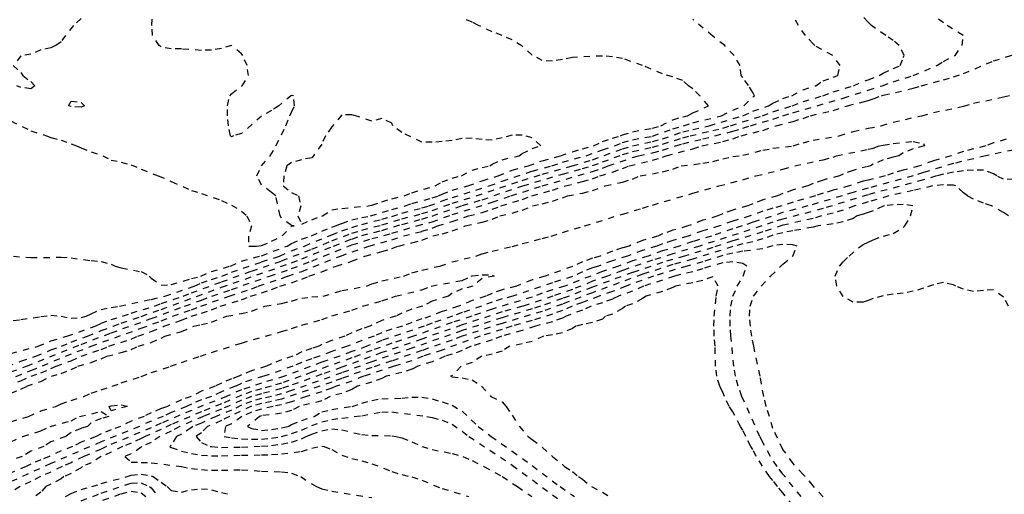
# Model space of a CAD drawing. Units: metres. Extents: x 562388 to 563562, y 6214390 to 6215447.
# Drawn here: x 562865 to 563022, y 6214764 to 6214840 of the extents above; entities that cross this region are included whole.
import ezdxf

# ---------------------------------------------------------------- set-up
doc = ezdxf.new("R2010")
doc.units = ezdxf.units.M
doc.header["$LTSCALE"] = 5
doc.header["$MEASUREMENT"] = 0
doc.linetypes.add('DASHED', pattern=[0.4, 0.2, -0.2])
doc.layers.add('Højdekurve_50cm', color=1, linetype='DASHED')

msp = doc.modelspace()

# ---------------------------------------------------------------- linework, layer by layer
at = {"layer": 'Højdekurve_50cm', "color": 253}
for points in [[(562861.6, 6214802.514), (562866.401, 6214802.163), (562871.2, 6214802.212), (562872.8, 6214802.102), (562876, 6214801.668), (562877.6, 6214801.509), (562879.201, 6214801.12), (562879.865, 6214800.801), (562880.801, 6214800.511), (562884, 6214799.912), (562885.292, 6214799.201), (562885.6, 6214798.87), (562887.2, 6214797.742), (562888.8, 6214797.836), (562892.001, 6214798.789), (562893.516, 6214799.2), (562895.201, 6214799.923), (562898.222, 6214800.801), (562900, 6214801.56), (562903.2, 6214802.444), (562907.291, 6214804.001), (562908, 6214804.416), (562909.6, 6214805.104), (562911.161, 6214805.601), (562912.801, 6214806.383), (562914.401, 6214807.008), (562915.013, 6214807.201), (562916, 6214807.622), (562917.6, 6214808.171), (562919.201, 6214808.538), (562920.585, 6214808.801), (562924.001, 6214809.844), (562926.092, 6214810.401), (562927.2, 6214810.763), (562930.401, 6214811.676), (562931.421, 6214812), (562932.001, 6214812.267), (562933.601, 6214812.898), (562936.14, 6214813.6), (562938.401, 6214814.422), (562940.952, 6214815.2), (562943.201, 6214816.089), (562945.745, 6214816.801), (562948.001, 6214817.613), (562950.877, 6214818.4), (562952.8, 6214819.057), (562954.401, 6214819.532), (562956.158, 6214820.001), (562957.601, 6214820.661), (562959.2, 6214821.224), (562960.49, 6214821.6), (562960.801, 6214821.744), (562962.401, 6214822.237), (562965.6, 6214822.834), (562966.919, 6214823.2), (562968.8, 6214824.159), (562970.401, 6214824.629), (562971.186, 6214824.8), (562972, 6214825.248), (562974.538, 6214826.4), (562973.136, 6214828), (562972, 6214829.097), (562971.308, 6214829.6), (562970.4, 6214830.411), (562968.8, 6214831.016), (562967.2, 6214831.485), (562964.001, 6214832.818), (562960.801, 6214833.936), (562959.201, 6214834.21), (562957.6, 6214834.331), (562952.8, 6214834.122), (562951.2, 6214833.767), (562949.6, 6214833.499), (562948.001, 6214833.619), (562946.401, 6214834.475), (562944.801, 6214835.886), (562943.201, 6214836.909), (562941.601, 6214837.62), (562940, 6214838.207), (562937.82, 6214839.201), (562936.801, 6214839.739), (562935.201, 6214840.398)], [(562861.6, 6214791.843), (562864.801, 6214792.259), (562868.001, 6214792.749), (562869.6, 6214792.954), (562871.201, 6214792.777), (562872.801, 6214792.5), (562874.4, 6214792.571), (562875.222, 6214792.8), (562876.001, 6214793.187), (562877.6, 6214793.865), (562879.2, 6214794.199), (562880.545, 6214794.4), (562885.601, 6214795.486), (562887.761, 6214796), (562892.466, 6214797.6), (562893.6, 6214798.097), (562895.2, 6214798.664), (562896.879, 6214799.2), (562898.401, 6214799.8), (562903.2, 6214801.46), (562906.065, 6214802.4), (562908, 6214803.227), (562910.045, 6214804.001), (562914.401, 6214805.805), (562916, 6214806.434), (562917.6, 6214806.974), (562919.2, 6214807.462), (562922.401, 6214808.272), (562924, 6214808.723), (562925.6, 6214809.27), (562928.801, 6214810.077), (562929.903, 6214810.4), (562932, 6214811.188), (562933.6, 6214811.733), (562939.517, 6214813.601), (562941.6, 6214814.365), (562946.4, 6214815.947), (562949.507, 6214816.8), (562951.201, 6214817.385), (562954.99, 6214818.4), (562957.601, 6214819.361), (562959.526, 6214820.001), (562960.801, 6214820.529), (562962.401, 6214820.966), (562965.601, 6214821.55), (562968.8, 6214822.705), (562970.537, 6214823.201), (562972.001, 6214823.667), (562976.602, 6214824.801), (562978.401, 6214825.688), (562980.179, 6214826.4), (562981.6, 6214827.842), (562981.833, 6214828.001), (562981.601, 6214828.505), (562980.879, 6214829.601), (562980.001, 6214830.883), (562979.719, 6214831.2), (562979.562, 6214832.801), (562978.588, 6214834.4), (562977.105, 6214836), (562975.2, 6214837.485), (562972, 6214840.208)], [(562863.201, 6214786.862), (562867.533, 6214788.001), (562869.601, 6214788.872), (562872.131, 6214789.601), (562876.672, 6214791.2), (562877.601, 6214791.671), (562879.2, 6214792.286), (562881.025, 6214792.8), (562882.401, 6214793.306), (562886.109, 6214794.4), (562887.201, 6214794.815), (562890.665, 6214796), (562892, 6214796.526), (562896.8, 6214798.293), (562901.601, 6214799.991), (562906.4, 6214801.631), (562911.2, 6214803.495), (562914.4, 6214804.825), (562917.601, 6214806.05), (562919.201, 6214806.541), (562922.4, 6214807.375), (562925.6, 6214808.331), (562928.801, 6214809.175), (562930.401, 6214809.665), (562933.6, 6214810.825), (562937.456, 6214812.001), (562944.801, 6214814.478), (562948.001, 6214815.456), (562952.747, 6214816.801), (562956, 6214817.779), (562960.8, 6214819.515), (562962.401, 6214819.974), (562965.6, 6214820.679), (562967.2, 6214821.127), (562970.401, 6214822.225), (562972.001, 6214822.621), (562974.641, 6214823.201), (562980.015, 6214824.801), (562981.601, 6214825.507), (562984.088, 6214826.4), (562984.8, 6214826.826), (562986.401, 6214827.532), (562987.793, 6214828), (562989.601, 6214828.923), (562991.622, 6214829.6), (562992.801, 6214830.354), (562994.4, 6214830.966), (562995.177, 6214831.2), (562995.532, 6214832.8), (562994.335, 6214834.4), (562991.505, 6214836), (562991.2, 6214836.279), (562989.994, 6214837.601), (562988.888, 6214839.2), (562988.029, 6214840.8)], [(562874.401, 6214840.321), (562873.177, 6214839.2), (562871.915, 6214837.6), (562871.2, 6214836.62), (562870.341, 6214836), (562869.601, 6214835.617), (562868, 6214835.336), (562866.4, 6214834.606), (562864.8, 6214834.368), (562863.565, 6214832.8), (562864.8, 6214831.7), (562865.121, 6214831.2), (562866.4, 6214830.247), (562867.043, 6214829.6), (562866.4, 6214829.11), (562864.801, 6214829.324), (562864.141, 6214829.6)], [(562901.6, 6214803.952), (562902.416, 6214804), (562903.2, 6214804.099), (562904.8, 6214804.75), (562906.498, 6214805.601), (562908, 6214807.181), (562908.421, 6214807.201), (562908, 6214807.272), (562906.401, 6214808.471), (562906.153, 6214808.8), (562905.499, 6214812.001), (562904.801, 6214812.568), (562903.201, 6214813.742), (562902.452, 6214815.201), (562903.166, 6214816.801), (562904.596, 6214818.4), (562905.492, 6214820.001), (562906.4, 6214821.733), (562907.096, 6214823.2), (562907.708, 6214824.8), (562908, 6214825.378), (562908.441, 6214826.4), (562908.273, 6214828), (562908, 6214828.051), (562905.93, 6214826.401), (562904.801, 6214825.631), (562903.201, 6214824.746), (562900.001, 6214821.967), (562898.739, 6214821.601), (562898.4, 6214821.433), (562898.233, 6214821.6), (562897.9, 6214823.201), (562897.741, 6214824.8), (562897.751, 6214826.4), (562898.163, 6214828), (562898.4, 6214828.307), (562900.081, 6214829.6), (562901.11, 6214831.201), (562900.904, 6214832.8), (562900.186, 6214834.4), (562900, 6214834.705), (562898.401, 6214836.025), (562896.8, 6214835.554), (562895.201, 6214835.254), (562893.6, 6214835.239), (562890.4, 6214835.455), (562888.801, 6214835.477), (562887.2, 6214835.783), (562886.869, 6214836), (562885.791, 6214837.601), (562885.705, 6214839.201), (562885.729, 6214840.8)], [(563000, 6214839.74), (562999.012, 6214840.801)], [(563000, 6214828.881), (563002.23, 6214829.6), (563004.001, 6214830.22), (563007.17, 6214831.2), (563010.953, 6214832.8), (563012, 6214833.46), (563013.859, 6214834.4), (563014.987, 6214836.001), (563015.133, 6214837.6), (563012.001, 6214839.63), (563010.429, 6214840.801)], [(563000.001, 6214827.241), (563000.8, 6214827.478), (563002.125, 6214828), (563002.401, 6214828.076), (563007.2, 6214829.178), (563008.477, 6214829.6), (563012.001, 6214830.525), (563013.6, 6214830.984), (563015.2, 6214831.53), (563020, 6214833.558), (563022.759, 6214834.4), (563023.201, 6214834.568), (563024.795, 6214836.001), (563026.042, 6214837.6), (563026.046, 6214839.2), (563026.401, 6214839.889), (563026.96, 6214840.8)], [(563000.001, 6214830.546), (563001.735, 6214831.2), (563002.4, 6214831.616), (563004, 6214832.361), (563005.122, 6214832.801), (563005.601, 6214834.115), (563005.747, 6214834.4), (563004.955, 6214836), (563004, 6214836.809), (563002.8, 6214837.601), (563000.519, 6214839.2), (563000, 6214839.74)], [(562862.639, 6214784.8), (562864.8, 6214785.618), (562867.188, 6214786.4), (562869.6, 6214787.41), (562871.281, 6214788.001), (562872.801, 6214788.663), (562875.429, 6214789.601), (562877.6, 6214790.499), (562879.547, 6214791.201), (562880.8, 6214791.697), (562884, 6214792.763), (562887.2, 6214793.889), (562896.801, 6214797.411), (562908, 6214801.326), (562909.601, 6214801.933), (562914.682, 6214804), (562917.6, 6214805.115), (562919.2, 6214805.671), (562922.4, 6214806.499), (562925.6, 6214807.46), (562928.8, 6214808.288), (562930.4, 6214808.789), (562935.2, 6214810.452), (562938.4, 6214811.396), (562944.889, 6214813.6), (562951.201, 6214815.486), (562954.401, 6214816.363), (562956.001, 6214816.872), (562957.6, 6214817.423), (562960.8, 6214818.614), (562962.401, 6214819.078), (562965.601, 6214819.796), (562967.201, 6214820.255), (562970.401, 6214821.28), (562971.567, 6214821.6), (562975.2, 6214822.429), (562976.8, 6214822.827), (562978.038, 6214823.201), (562983.115, 6214824.801), (562984.801, 6214825.432), (562987.872, 6214826.401), (562989.6, 6214827.046), (562992.762, 6214828), (562994.4, 6214828.6), (562997.654, 6214829.6), (563000.001, 6214830.546)], [(562863.201, 6214783.91), (562865.702, 6214784.801), (562874.401, 6214788.3), (562879.2, 6214790.137), (562885.6, 6214792.418), (562890.909, 6214794.4), (562893.6, 6214795.347), (562895.286, 6214796.001), (562898.401, 6214797.058), (562904.457, 6214799.201), (562906.4, 6214799.824), (562908.001, 6214800.39), (562911.2, 6214801.601), (562913.096, 6214802.4), (562917.6, 6214804.172), (562920.801, 6214805.178), (562924, 6214806.039), (562927.951, 6214807.2), (562930.401, 6214807.871), (562933.6, 6214809.012), (562940, 6214810.978), (562942.969, 6214812.001), (562947.96, 6214813.6), (562956, 6214815.884), (562957.6, 6214816.439), (562958.524, 6214816.8), (562962.401, 6214818.119), (562963.349, 6214818.401), (562965.6, 6214818.873), (562967.201, 6214819.285), (562969.272, 6214820.001), (562970.401, 6214820.33), (562973.6, 6214821.095), (562978.4, 6214822.316), (562980, 6214822.792), (562981.212, 6214823.2), (562984.8, 6214824.253), (562986.402, 6214824.801), (562988, 6214825.289), (562996, 6214827.612), (563000, 6214828.881)], [(563000.001, 6214822.795), (563002.051, 6214823.201), (563004, 6214823.795), (563008.57, 6214824.801), (563010.4, 6214825.301), (563015.201, 6214826.315), (563016.801, 6214826.784), (563021.601, 6214827.814), (563024.8, 6214828.576)], [(562858.4, 6214781.027), (562866.4, 6214784.128), (562871.935, 6214786.4), (562876, 6214788.013), (562884, 6214790.87), (562887.201, 6214792.07), (562888.982, 6214792.8), (562892, 6214793.827), (562893.504, 6214794.4), (562898.022, 6214796), (562900, 6214796.625), (562901.601, 6214797.18), (562902.677, 6214797.6), (562906.4, 6214798.832), (562907.367, 6214799.201), (562909.601, 6214799.948), (562915.785, 6214802.401), (562920.308, 6214804), (562924, 6214804.977), (562925.852, 6214805.601), (562928.8, 6214806.354), (562930.401, 6214806.855), (562931.284, 6214807.201), (562933.6, 6214807.921), (562936.219, 6214808.8), (562938.401, 6214809.376), (562940, 6214809.871), (562941.392, 6214810.401), (562944.801, 6214811.429), (562946.314, 6214812.001), (562949.601, 6214812.903), (562951.7, 6214813.6), (562954.401, 6214814.276), (562956, 6214814.749), (562957.175, 6214815.2), (562959.2, 6214815.809), (562960.801, 6214816.379), (562961.861, 6214816.8), (562965.601, 6214817.708), (562967.201, 6214818.188), (562967.783, 6214818.4), (562972, 6214819.528), (562973.473, 6214820.001), (562976.8, 6214820.667), (562978.401, 6214821.121), (562979.709, 6214821.6), (562983.2, 6214822.468), (562985.337, 6214823.2), (562988.001, 6214823.881), (562989.601, 6214824.37), (562990.787, 6214824.8), (562994.401, 6214825.636), (562996.673, 6214826.401), (562999.201, 6214827.003), (563000.001, 6214827.241)], [(562874.969, 6214826.401), (562874.401, 6214826.18), (562872.8, 6214826.253), (562872.388, 6214826.4), (562872.801, 6214827.126), (562874.4, 6214826.937), (562874.969, 6214826.401)], [(562912.8, 6214808.759), (562912.933, 6214808.801), (562914.401, 6214809.774), (562916.001, 6214810.011), (562920.224, 6214810.4), (562920.801, 6214810.533), (562922.401, 6214811.074), (562924.001, 6214811.557), (562925.946, 6214812.001), (562927.201, 6214812.498), (562930.879, 6214813.6), (562932, 6214814.231), (562933.601, 6214814.846), (562935.09, 6214815.2), (562936.801, 6214816.088), (562938.401, 6214816.522), (562939.614, 6214816.8), (562940.001, 6214817.06), (562941.6, 6214817.777), (562944.309, 6214818.4), (562944.8, 6214818.766), (562946.4, 6214819.547), (562947.747, 6214820), (562946.4, 6214821.246), (562944.8, 6214821.722), (562943.2, 6214821.722), (562941.6, 6214821.273), (562940, 6214820.9), (562938.401, 6214821.027), (562936.8, 6214821.205), (562935.2, 6214821.174), (562933.601, 6214820.856), (562932, 6214820.679), (562930.4, 6214820.558), (562928.801, 6214820.582), (562925.6, 6214822.117), (562924.156, 6214823.2), (562924, 6214823.6), (562922.401, 6214824.385), (562920.801, 6214823.937), (562918.205, 6214824.8), (562917.601, 6214824.946), (562916, 6214824.936), (562914.4, 6214823.007), (562913.424, 6214821.6), (562912.801, 6214820.286), (562911.482, 6214818.401), (562911.2, 6214818.103), (562909.6, 6214817.766), (562908.001, 6214817.311), (562907.224, 6214816.801), (562906.774, 6214815.2), (562906.636, 6214813.6), (562908.001, 6214812.556), (562909.112, 6214812), (562909.455, 6214810.4), (562909.003, 6214808.8), (562909.601, 6214807.489), (562911.2, 6214808.194), (562912.8, 6214808.759)], [(562862.426, 6214781.601), (562864.8, 6214782.478), (562866.419, 6214783.2), (562868, 6214783.771), (562869.601, 6214784.427), (562870.401, 6214784.801), (562872.8, 6214785.691), (562874.404, 6214786.4), (562877.6, 6214787.498), (562878.846, 6214788), (562882.401, 6214789.153), (562883.452, 6214789.601), (562885.601, 6214790.336), (562887.629, 6214791.2), (562890.401, 6214792.159), (562891.975, 6214792.801), (562893.601, 6214793.278), (562895.201, 6214793.82), (562896.591, 6214794.4), (562900, 6214795.425), (562901.421, 6214796), (562903.201, 6214796.53), (562904.801, 6214797.064), (562906.109, 6214797.601), (562908.001, 6214798.146), (562909.601, 6214798.694), (562910.75, 6214799.2), (562912.8, 6214799.855), (562915.1, 6214800.8), (562917.601, 6214801.579), (562919.7, 6214802.4), (562922.401, 6214803.108), (562924.001, 6214803.592), (562925.04, 6214804), (562927.2, 6214804.515), (562928.8, 6214804.941), (562930.521, 6214805.601), (562932.001, 6214805.957), (562933.6, 6214806.418), (562935.705, 6214807.2), (562938.401, 6214807.804), (562940, 6214808.292), (562941.227, 6214808.8), (562943.2, 6214809.27), (562944.801, 6214809.736), (562946.422, 6214810.4), (562948, 6214810.743), (562949.601, 6214811.148), (562951.2, 6214811.674), (562952.018, 6214812.001), (562954.4, 6214812.457), (562956.001, 6214812.85), (562958.02, 6214813.601), (562960.801, 6214814.184), (562962.4, 6214814.697), (562963.59, 6214815.201), (562967.201, 6214815.838), (562968.801, 6214816.279), (562970.182, 6214816.8), (562973.601, 6214817.202), (562975.201, 6214817.502), (562976.801, 6214817.926), (562978.401, 6214818.276), (562980, 6214818.496), (562983.2, 6214819.31), (562984.801, 6214819.596), (562988.044, 6214820), (562989.6, 6214820.497), (562991.2, 6214820.877), (562995.389, 6214821.601), (562997.6, 6214822.289), (563000.001, 6214822.795)], [(562863.2, 6214823.965), (562866.4, 6214822.391), (562868.904, 6214821.6), (562869.601, 6214821.339), (562871.201, 6214820.88), (562872.801, 6214820.337), (562873.681, 6214820.001), (562874.401, 6214819.655), (562876.001, 6214819.014), (562877.851, 6214818.4), (562879.2, 6214817.724), (562880.8, 6214817.392), (562882.401, 6214816.969), (562884, 6214816.279), (562886.72, 6214815.2), (562888.8, 6214814.311), (562892.001, 6214812.863), (562893.601, 6214812.392), (562896.801, 6214811.28), (562898.4, 6214810.542), (562900, 6214809.586), (562900.867, 6214808.801), (562901.61, 6214807.201), (562901.114, 6214805.6), (562901.149, 6214804.001), (562901.6, 6214803.952)], [(563023.915, 6214821.601), (563020, 6214820.458), (563018.748, 6214820.001), (563015.2, 6214819.082), (563013.24, 6214818.401), (563010.4, 6214817.614), (563008.221, 6214816.801), (563005.601, 6214816.115), (563004, 6214815.64), (563002.732, 6214815.2), (563000.001, 6214814.539)], [(563000.001, 6214819.451), (563000.801, 6214819.637), (563001.818, 6214820), (563002.4, 6214820.102), (563004, 6214820.342), (563007.201, 6214820.7), (563008.801, 6214820.347), (563008.959, 6214820), (563007.201, 6214819.51), (563005.6, 6214818.883), (563004.905, 6214818.4), (563004, 6214818.187), (563002.401, 6214817.738), (563000.8, 6214817.061), (563000.343, 6214816.8), (563000, 6214816.719)], [(562863.2, 6214780.491), (562864.8, 6214781.137), (562865.702, 6214781.6), (562868.001, 6214782.379), (562869.655, 6214783.201), (562871.201, 6214783.673), (562872.8, 6214784.278), (562873.865, 6214784.801), (562876.001, 6214785.427), (562877.6, 6214786.004), (562878.501, 6214786.4), (562880.8, 6214786.976), (562882.401, 6214787.497), (562883.496, 6214788), (562885.6, 6214788.597), (562887.2, 6214789.302), (562887.77, 6214789.6), (562890.401, 6214790.36), (562892.398, 6214791.201), (562893.6, 6214791.453), (562895.2, 6214791.854), (562897.647, 6214792.8), (562900, 6214793.229), (562901.6, 6214793.607), (562903.741, 6214794.4), (562906.4, 6214794.832), (562908, 6214795.22), (562909.601, 6214795.68), (562911.201, 6214795.881), (562913.017, 6214796), (562916, 6214796.884), (562919.923, 6214797.6), (562920.8, 6214797.943), (562922.401, 6214798.457), (562925.853, 6214799.2), (562927.201, 6214799.724), (562928.801, 6214800.159), (562931.642, 6214800.801), (562933.6, 6214801.468), (562937.405, 6214802.401), (562938.4, 6214802.744), (562940, 6214803.182), (562943.2, 6214803.922), (562944.801, 6214804.384), (562948.001, 6214805.202), (562949.392, 6214805.6), (562951.201, 6214806.184), (562954.716, 6214807.2), (562960.8, 6214809.098), (562964, 6214810.027), (562965.601, 6214810.549), (562972, 6214812.425), (562976.163, 6214813.6), (562980.001, 6214814.574), (562982.09, 6214815.201), (562986.4, 6214816.244), (562988.283, 6214816.8), (562992.801, 6214817.777), (562994.4, 6214818.212), (562994.927, 6214818.401), (563000.001, 6214819.451)], [(563023.2, 6214819.328), (563018.784, 6214818.401), (563013.6, 6214817.176), (563008.801, 6214815.74), (563007.171, 6214815.2), (563000.001, 6214813.24)], [(563000, 6214816.719), (562997.6, 6214816.077), (562996, 6214815.478), (562995.411, 6214815.201), (562992.801, 6214814.538), (562991.2, 6214813.975), (562990.371, 6214813.6), (562988.001, 6214812.966), (562986.401, 6214812.384), (562985.533, 6214812.001), (562983.201, 6214811.35), (562981.601, 6214810.756), (562980.789, 6214810.4), (562978.4, 6214809.732), (562976.8, 6214809.143), (562976.003, 6214808.801), (562973.601, 6214808.103), (562971.228, 6214807.2), (562968.801, 6214806.517), (562967.201, 6214805.929), (562966.443, 6214805.6), (562964.001, 6214804.865), (562961.834, 6214804), (562960.8, 6214803.711), (562959.2, 6214803.197), (562957.256, 6214802.401), (562956, 6214802.04), (562954.401, 6214801.456), (562952.801, 6214800.716), (562948.453, 6214799.2), (562946.4, 6214798.584), (562943.857, 6214797.6), (562941.6, 6214797.003), (562940.001, 6214796.439), (562938.988, 6214796), (562936.8, 6214795.281), (562934.642, 6214794.401), (562932.001, 6214793.543), (562930.182, 6214792.801), (562928.801, 6214792.37), (562927.2, 6214791.809), (562925.693, 6214791.2), (562924, 6214790.719), (562922.401, 6214790.156), (562921.15, 6214789.6), (562919.2, 6214788.936), (562916.911, 6214788), (562914.4, 6214787.178), (562912.436, 6214786.401), (562911.2, 6214786.002), (562909.601, 6214785.422), (562908.187, 6214784.8), (562903.557, 6214783.201), (562901.6, 6214782.664), (562900, 6214782.072), (562899.019, 6214781.6), (562896.8, 6214780.728), (562895.202, 6214780), (562893.6, 6214779.435), (562892, 6214778.764), (562891.233, 6214778.401), (562888.8, 6214777.425), (562887.511, 6214776.801), (562885.6, 6214776.057), (562883.703, 6214775.201), (562877.6, 6214772.735), (562869.601, 6214769.271), (562861.493, 6214765.601)], [(563023.201, 6214814.641), (563021.601, 6214814.654), (563020.536, 6214815.2), (563020.001, 6214815.529), (563018.4, 6214816.113), (563016.8, 6214816.119), (563015.201, 6214815.99), (563013.6, 6214815.789), (563012.001, 6214815.476), (563010.912, 6214815.201), (563008.8, 6214814.559), (563000.001, 6214812.179)], [(563000.001, 6214814.539), (562999.2, 6214814.331), (562997.021, 6214813.6), (562994.401, 6214812.913), (562992.801, 6214812.424), (562991.594, 6214812), (562988.001, 6214811.023), (562986.219, 6214810.401), (562984.801, 6214810.026), (562983.201, 6214809.544), (562981.156, 6214808.801), (562978.401, 6214807.972), (562976.277, 6214807.2), (562973.601, 6214806.403), (562971.253, 6214805.6), (562968.801, 6214804.884), (562967.2, 6214804.356), (562966.274, 6214804.001), (562964, 6214803.287), (562961.569, 6214802.4), (562959.201, 6214801.645), (562956.953, 6214800.801), (562956.001, 6214800.494), (562954.4, 6214799.875), (562952.8, 6214799.137), (562949.601, 6214798.138), (562943.288, 6214796), (562941.6, 6214795.573), (562940.001, 6214795.058), (562938.303, 6214794.401), (562935.201, 6214793.38), (562933.69, 6214792.801), (562930.401, 6214791.697), (562929.16, 6214791.2), (562922.4, 6214788.933), (562920.012, 6214788), (562917.6, 6214787.142), (562915.678, 6214786.4), (562912.801, 6214785.449), (562906.858, 6214783.201), (562903.201, 6214782.12), (562900, 6214781.052), (562897.609, 6214780), (562892, 6214777.759), (562887.201, 6214775.711), (562885.6, 6214774.988), (562878.453, 6214772), (562877.6, 6214771.587), (562874.843, 6214770.4), (562872.8, 6214769.407), (562871.363, 6214768.801), (562869.601, 6214767.922), (562867.902, 6214767.201), (562866.401, 6214766.384), (562864.672, 6214765.6), (562863.2, 6214764.721)], [(563022.37, 6214808.801), (563021.601, 6214809.361), (563019.649, 6214810.4), (563018.4, 6214810.839), (563016.801, 6214811.491), (563015.84, 6214812.001), (563015.2, 6214812.516), (563013.992, 6214813.6), (563013.601, 6214813.706), (563012.001, 6214813.763), (563010.281, 6214813.6), (563007.2, 6214812.86), (563003.273, 6214812), (563000.001, 6214811.036)], [(563000.001, 6214813.24), (562997.6, 6214812.568), (562995.837, 6214812.001), (562990.362, 6214810.4), (562986.4, 6214809.335), (562981.601, 6214807.792), (562979.916, 6214807.2), (562978.4, 6214806.748), (562975.016, 6214805.6), (562972.001, 6214804.702), (562969.878, 6214804.001), (562967.201, 6214803.225), (562964.867, 6214802.401), (562962.401, 6214801.619), (562960.149, 6214800.801), (562957.601, 6214799.936), (562951.613, 6214797.6), (562949.601, 6214796.991), (562948.001, 6214796.453), (562946.4, 6214795.842), (562940.001, 6214793.938), (562936.727, 6214792.8), (562933.601, 6214791.791), (562927.448, 6214789.6), (562924.001, 6214788.481), (562920.8, 6214787.338), (562917.601, 6214786.129), (562911.201, 6214783.876), (562909.454, 6214783.2), (562906.4, 6214782.12), (562904.748, 6214781.601), (562903.201, 6214781.223), (562901.601, 6214780.779), (562900.001, 6214780.174), (562896.801, 6214778.8), (562893.601, 6214777.525), (562888.801, 6214775.496), (562887.201, 6214774.717), (562884.619, 6214773.6), (562884, 6214773.256), (562882.401, 6214772.539), (562881.028, 6214772.001), (562879.2, 6214771.073), (562877.618, 6214770.401), (562876, 6214769.4), (562874.646, 6214768.8), (562874.401, 6214768.593), (562872.8, 6214767.67), (562871.675, 6214767.2), (562871.2, 6214766.831), (562869.601, 6214765.965), (562868.791, 6214765.601), (562868.001, 6214764.714), (562866.98, 6214764.001)], [(563000.001, 6214812.179), (562992.801, 6214809.98), (562986.4, 6214808.292), (562984.8, 6214807.818), (562983.035, 6214807.2), (562973.111, 6214804), (562968.8, 6214802.739), (562965.6, 6214801.733), (562960.8, 6214800.094), (562958.394, 6214799.201), (562956, 6214798.368), (562954.159, 6214797.6), (562952.8, 6214797.085), (562949.704, 6214796.001), (562944.916, 6214794.4), (562941.601, 6214793.482), (562935.2, 6214791.398), (562928.801, 6214789.155), (562922.4, 6214786.984), (562916.001, 6214784.636), (562912.8, 6214783.53), (562907.511, 6214781.601), (562906.401, 6214781.238), (562903.201, 6214780.423), (562901.601, 6214779.967), (562900, 6214779.367), (562896.801, 6214777.955), (562893.911, 6214776.801), (562890.149, 6214775.201), (562888.8, 6214774.427), (562886.989, 6214773.601), (562885.6, 6214772.653), (562884.095, 6214772), (562884.001, 6214771.885), (562882.4, 6214770.804), (562881.362, 6214770.4), (562882.4, 6214769.472), (562884.001, 6214769.466), (562885.6, 6214769.399), (562890.4, 6214768.815), (562892.001, 6214768.486), (562893.6, 6214768.298), (562895.201, 6214768.203), (562896.801, 6214768.196), (562900, 6214768.292), (562903.201, 6214768.054), (562906.4, 6214767.964), (562908.001, 6214767.73), (562909.454, 6214767.2), (562911.2, 6214766.025), (562911.966, 6214765.601), (562912.801, 6214765.257), (562914.4, 6214764.852), (562920.801, 6214763.854)], [(563000.001, 6214811.036), (562997.833, 6214810.401), (562996.001, 6214809.717), (562994.401, 6214809.263), (562992.561, 6214808.801), (562991.201, 6214808.388), (562986.4, 6214807.308), (562983.2, 6214806.252), (562978.4, 6214804.805), (562975.2, 6214803.759), (562970.711, 6214802.401), (562967.201, 6214801.39), (562962.4, 6214799.776), (562956.001, 6214797.44), (562951.2, 6214795.605), (562947.719, 6214794.4), (562946.401, 6214793.964), (562941.6, 6214792.553), (562935.2, 6214790.498), (562927.2, 6214787.696), (562920.8, 6214785.526), (562916, 6214783.749), (562908.001, 6214780.928), (562906.4, 6214780.414), (562904.801, 6214779.995), (562903.2, 6214779.637), (562901.6, 6214779.204), (562900.001, 6214778.578), (562898.401, 6214777.79), (562895.952, 6214776.8), (562893.6, 6214775.743), (562892.255, 6214775.201), (562892, 6214775.002), (562890.401, 6214773.982), (562889.617, 6214773.6), (562888.8, 6214772.211), (562888.571, 6214772), (562888.8, 6214771.86), (562890.4, 6214771.257), (562892, 6214770.861), (562893.601, 6214770.613), (562895.201, 6214770.504), (562896.801, 6214770.5), (562900.001, 6214770.628), (562903.2, 6214770.642), (562904.801, 6214770.704), (562906.4, 6214770.821), (562909.6, 6214771.203), (562911.201, 6214771.72), (562912.8, 6214772.074), (562913.165, 6214772), (562914.4, 6214771.517), (562916, 6214770.618), (562917.601, 6214770.078), (562919.201, 6214769.704), (562920.801, 6214769.252), (562924.001, 6214767.983), (562925.601, 6214767.515), (562927.2, 6214767.135), (562928.801, 6214766.604), (562932, 6214765.294), (562936.246, 6214764)], [(563000.001, 6214804.632), (563000.8, 6214805.012), (563002.423, 6214805.6), (563004.001, 6214806.022), (563005.6, 6214806.964), (563005.858, 6214807.201), (563006.775, 6214808.801), (563007.128, 6214810.401), (563005.6, 6214810.639), (563004.001, 6214810.556), (563002.621, 6214810.401), (563002.4, 6214810.341), (563000.8, 6214809.618), (563000.001, 6214809.343)], [(563000.001, 6214809.343), (562999.2, 6214809.067), (562998.247, 6214808.8), (562997.601, 6214808.4), (562996.001, 6214807.867), (562994.4, 6214807.545), (562992.023, 6214807.2), (562991.2, 6214807.009), (562988, 6214806.447), (562986.401, 6214806.124), (562984.8, 6214805.712), (562983.2, 6214805.126), (562981.601, 6214804.688), (562980, 6214804.324), (562978.4, 6214803.903), (562972.001, 6214801.915), (562968.8, 6214801.039), (562964, 6214799.491), (562956.001, 6214796.551), (562951.2, 6214794.715), (562948, 6214793.568), (562941.6, 6214791.651), (562935.2, 6214789.606), (562933.601, 6214788.993), (562928.801, 6214787.312), (562924, 6214785.668), (562920.8, 6214784.626), (562916.001, 6214782.837), (562914.4, 6214782.278), (562906.4, 6214779.557), (562904.8, 6214779.177), (562903.201, 6214778.87), (562901.6, 6214778.442), (562898.066, 6214776.801), (562896.8, 6214776.128), (562894.588, 6214775.2), (562893.6, 6214774.196), (562892.747, 6214773.601), (562893.6, 6214772.63), (562895.003, 6214772), (562895.201, 6214771.968), (562896.801, 6214771.846), (562900, 6214771.912), (562903.2, 6214772.033), (562904.8, 6214772.172), (562906.401, 6214772.382), (562908, 6214772.699), (562909.6, 6214773.233), (562910.305, 6214773.601), (562911.2, 6214773.973), (562912.801, 6214774.512), (562914.4, 6214774.818), (562916.001, 6214774.672), (562919.2, 6214773.893), (562920.801, 6214773.747), (562924, 6214773.715), (562924.674, 6214773.6), (562925.6, 6214773.392), (562927.2, 6214772.738), (562928.8, 6214772.014), (562930.4, 6214771.511), (562933.601, 6214770.87), (562935.34, 6214770.401), (562936.801, 6214769.741), (562938.684, 6214768.801), (562941.601, 6214767.218), (562944.025, 6214765.601), (562946.313, 6214764.001)], [(562992.8, 6214763.975), (562991.2, 6214765.732), (562989.959, 6214767.201), (562989.601, 6214767.532), (562988.001, 6214769.283), (562986.4, 6214771.516), (562984.8, 6214774.842), (562983.732, 6214778.4), (562983.321, 6214780), (562982.752, 6214783.201), (562981.737, 6214788.001), (562981.444, 6214789.601), (562981.208, 6214791.201), (562981.071, 6214792.8), (562981.172, 6214794.401), (562981.713, 6214796), (562982.909, 6214797.6), (562984.434, 6214799.2), (562986.4, 6214801.102), (562987.964, 6214802.401), (562988.655, 6214804), (562988, 6214804.188), (562986.4, 6214804.242), (562984.801, 6214804.034), (562983.2, 6214803.56), (562980.001, 6214803.155), (562978.4, 6214802.88), (562976.8, 6214802.493), (562973.601, 6214801.454), (562971.102, 6214800.801), (562965.764, 6214799.2), (562961.358, 6214797.6), (562959.2, 6214796.715), (562957.056, 6214796), (562954.4, 6214794.977), (562952.768, 6214794.4), (562951.2, 6214793.698), (562949.6, 6214793.126), (562946.401, 6214792.108), (562943.11, 6214791.2), (562941.601, 6214790.676), (562938.061, 6214789.601), (562932.001, 6214787.393), (562929.01, 6214786.4), (562927.2, 6214785.694), (562924.342, 6214784.8), (562919.484, 6214783.2), (562917.6, 6214782.439), (562915.131, 6214781.6), (562914.401, 6214781.294), (562912.8, 6214780.737), (562910.355, 6214780.001), (562908, 6214779.121), (562906.4, 6214778.664), (562905.032, 6214778.401), (562903.2, 6214777.979), (562901.6, 6214777.455), (562900.068, 6214776.801), (562898.401, 6214775.599), (562897.431, 6214775.2), (562897.226, 6214773.6), (562898.401, 6214773.389), (562900, 6214773.207), (562901.6, 6214773.147), (562903.2, 6214773.141), (562904.8, 6214773.314), (562906.4, 6214773.603), (562908, 6214774.048), (562909.6, 6214774.603), (562911.2, 6214775.346), (562912.801, 6214775.911), (562914.401, 6214776.287), (562916.001, 6214776.535), (562919.2, 6214776.896), (562922.401, 6214777.497), (562924, 6214777.512), (562929.588, 6214776.801), (562930.401, 6214776.634), (562932.001, 6214776.188), (562933.6, 6214775.539), (562935.201, 6214774.424), (562936.296, 6214773.6), (562943.2, 6214769.036), (562951.2, 6214763.093)], [(563000.001, 6214795.325), (562999.201, 6214795.023), (562997.601, 6214795.034), (562996.001, 6214795.962), (562995.004, 6214797.601), (562994.717, 6214799.2), (562995.432, 6214800.8), (562996, 6214801.475), (562996.943, 6214802.4), (562998.808, 6214804), (562999.201, 6214804.25), (563000.001, 6214804.632)], [(562989.315, 6214764), (562986.401, 6214767.556), (562985.467, 6214768.801), (562984.406, 6214770.4), (562983.201, 6214772.621), (562982.709, 6214773.6), (562979.842, 6214780), (562979.249, 6214781.601), (562978.83, 6214783.2), (562978.555, 6214784.801), (562978.105, 6214789.6), (562978, 6214791.201), (562978, 6214792.801), (562978.085, 6214794.4), (562978.404, 6214796), (562979.101, 6214797.6), (562980.041, 6214799.201), (562980.629, 6214800.8), (562980, 6214801.224), (562978.4, 6214801.494), (562976.8, 6214801.29), (562974.817, 6214800.8), (562973.601, 6214800.352), (562972.001, 6214799.902), (562969.087, 6214799.201), (562967.201, 6214798.541), (562964.135, 6214797.601), (562962.401, 6214796.81), (562960.154, 6214796), (562959.201, 6214795.533), (562957.601, 6214794.937), (562955.805, 6214794.401), (562954.4, 6214793.771), (562951.798, 6214792.801), (562951.2, 6214792.499), (562949.601, 6214791.884), (562946.906, 6214791.2), (562944.8, 6214790.503), (562941.498, 6214789.6), (562940, 6214789.005), (562936.648, 6214788), (562935.201, 6214787.313), (562933.601, 6214786.735), (562932.493, 6214786.401), (562930.4, 6214785.527), (562928.118, 6214784.8), (562927.2, 6214784.346), (562925.601, 6214783.818), (562923.095, 6214783.2), (562922.4, 6214782.873), (562920.8, 6214782.275), (562918.492, 6214781.6), (562917.6, 6214781.089), (562916, 6214780.461), (562914.13, 6214780), (562912.801, 6214779.261), (562909.18, 6214778.401), (562908, 6214777.76), (562906.4, 6214777.304), (562903.2, 6214776.892), (562902.885, 6214776.8), (562900.936, 6214775.2), (562901.601, 6214774.863), (562903.201, 6214774.569), (562904.801, 6214774.711), (562906.4, 6214774.972), (562907.43, 6214775.2), (562908, 6214775.496), (562909.601, 6214776.17), (562911.599, 6214776.8), (562912.8, 6214777.521), (562914.4, 6214777.915), (562917.668, 6214778.4), (562919.201, 6214778.906), (562920.801, 6214779.36), (562922.4, 6214779.627), (562925.6, 6214779.704), (562927.2, 6214779.849), (562928.8, 6214779.885), (562930.4, 6214779.58), (562932.001, 6214779.13), (562933.6, 6214778.61), (562935.201, 6214777.619), (562937.78, 6214775.201), (562939.814, 6214773.601), (562943.201, 6214771.263), (562946.401, 6214768.946), (562950.835, 6214765.601), (562953.118, 6214764.001)], [(562863.201, 6214775.953), (562866.012, 6214776.801), (562868.001, 6214777.672), (562870.374, 6214778.401), (562871.2, 6214778.784), (562872.801, 6214779.359), (562874.852, 6214780), (562876, 6214780.513), (562877.6, 6214781.06), (562879.374, 6214781.6), (562880.801, 6214782.164), (562884, 6214783.165), (562885.601, 6214783.783), (562888.686, 6214784.8), (562890.4, 6214785.431), (562893.44, 6214786.4), (562895.201, 6214787.015), (562900, 6214788.513), (562906.401, 6214790.341), (562908, 6214790.808), (562909.6, 6214791.347), (562912.801, 6214792.254), (562914.401, 6214792.845), (562917.6, 6214793.746), (562919.328, 6214794.4), (562922.4, 6214795.231), (562924, 6214795.762), (562924.571, 6214796), (562928.801, 6214797.017), (562930.255, 6214797.601), (562935.2, 6214798.493), (562936.634, 6214799.201), (562936.8, 6214799.233), (562938.401, 6214799.415), (562940.001, 6214799.36), (562940.316, 6214799.2), (562938.401, 6214798.819), (562936.91, 6214797.601), (562935.2, 6214797.146), (562933.6, 6214796.46), (562933.035, 6214796), (562930.401, 6214795.201), (562928.898, 6214794.401), (562927.2, 6214793.909), (562925.6, 6214793.303), (562924.651, 6214792.8), (562922.4, 6214792.118), (562920.801, 6214791.374), (562920.502, 6214791.2), (562919.2, 6214790.787), (562917.6, 6214790.166), (562916.496, 6214789.6), (562914.4, 6214788.935), (562912.801, 6214788.257), (562912.316, 6214788), (562911.2, 6214787.658), (562909.601, 6214787.084), (562908.18, 6214786.401), (562906.4, 6214785.813), (562904.8, 6214785.175), (562903.987, 6214784.8), (562901.6, 6214784.1), (562900.001, 6214783.435), (562899.551, 6214783.201), (562898.401, 6214782.797), (562896.801, 6214782.111), (562895.787, 6214781.6), (562893.6, 6214780.807), (562891.967, 6214780), (562890.401, 6214779.442), (562888.166, 6214778.401), (562887.2, 6214778.044), (562885.601, 6214777.374), (562884.452, 6214776.8), (562882.4, 6214776.027), (562880.705, 6214775.201), (562879.201, 6214774.669), (562877.6, 6214773.992), (562876.8, 6214773.6), (562874.4, 6214772.669), (562873.036, 6214772.001), (562871.2, 6214771.293), (562869.317, 6214770.401), (562868, 6214769.885), (562866.401, 6214769.189), (562865.64, 6214768.8), (562863.2, 6214767.764)], [(562988.001, 6214762.53), (562986.401, 6214764.59), (562985.544, 6214765.601), (562984.801, 6214766.56), (562984.226, 6214767.2), (562982.147, 6214770.4), (562981.6, 6214771.494), (562981.25, 6214772), (562980.452, 6214773.6), (562980, 6214774.61), (562979.631, 6214775.2), (562978.4, 6214777.518), (562977.816, 6214778.401), (562977.055, 6214780), (562976.8, 6214780.695), (562976.307, 6214781.6), (562975.836, 6214783.2), (562975.647, 6214784.8), (562975.57, 6214788.001), (562975.437, 6214789.601), (562975.378, 6214791.2), (562975.428, 6214792.8), (562975.742, 6214796), (562976.068, 6214797.6), (562975.2, 6214799.097), (562973.6, 6214798.506), (562972, 6214798.128), (562969.234, 6214797.601), (562968.801, 6214797.372), (562967.2, 6214796.716), (562964.56, 6214796), (562964, 6214795.628), (562962.4, 6214794.78), (562961.255, 6214794.401), (562960.801, 6214794.025), (562959.201, 6214793.124), (562958.097, 6214792.801), (562957.6, 6214792.312), (562956.001, 6214791.795), (562954.401, 6214791.467), (562953.356, 6214791.2), (562952.801, 6214790.855), (562951.2, 6214790.144), (562949.6, 6214789.82), (562948.213, 6214789.6), (562946.4, 6214788.777), (562944.8, 6214788.393), (562942.821, 6214788), (562941.601, 6214787.227), (562940, 6214786.754), (562938.331, 6214786.4), (562936.801, 6214785.419), (562935.07, 6214784.8), (562933.601, 6214783.322), (562933.353, 6214783.2), (562933.601, 6214783.129), (562935.2, 6214782.94), (562936.801, 6214782.656), (562938.319, 6214781.601), (562939.765, 6214780.001), (562941.6, 6214779.11), (562942.21, 6214778.401), (562943.201, 6214776.974), (562944.35, 6214775.2), (562945.734, 6214773.601), (562946.401, 6214773.137), (562948.001, 6214771.888), (562949.63, 6214770.4), (562951.2, 6214769.134), (562951.554, 6214768.801), (562952.8, 6214768.023), (562953.779, 6214767.2), (562954.401, 6214766.801), (562955.862, 6214765.6), (562957.601, 6214764.713), (562958.659, 6214764)], [(563022.386, 6214794.401), (563021.6, 6214795.86), (563020.001, 6214797.012), (563018.401, 6214796.917), (563016.8, 6214796.748), (563015.2, 6214797.125), (563013.977, 6214797.6), (563013.6, 6214797.783), (563012.001, 6214798.159), (563010.401, 6214797.817), (563008.8, 6214797.257), (563007.201, 6214796.783), (563005.601, 6214796.496), (563004.001, 6214796.302), (563002.4, 6214796.045), (563000.801, 6214795.628), (563000.001, 6214795.325)], [(562863.201, 6214772.749), (562865.107, 6214773.6), (562868.001, 6214774.483), (562869.48, 6214775.2), (562872.801, 6214776.102), (562874.152, 6214776.801), (562877.601, 6214777.569), (562878.819, 6214776.801), (562877.6, 6214776.458), (562876, 6214775.791), (562875.414, 6214775.2), (562874.401, 6214774.893), (562872.801, 6214774.254), (562871.951, 6214773.6), (562869.6, 6214772.748), (562868.469, 6214772.001), (562866.4, 6214771.248), (562865.011, 6214770.401), (562863.201, 6214769.752)], [(562881.807, 6214778.4), (562879.201, 6214777.701), (562878.907, 6214778.4), (562879.201, 6214778.471), (562880.801, 6214778.645), (562881.807, 6214778.4)], [(562871.933, 6214764.001), (562872.8, 6214764.471), (562874.401, 6214765.138), (562876.104, 6214765.6), (562877.601, 6214766.07), (562881.755, 6214767.201), (562882.4, 6214767.415), (562884, 6214767.601), (562885.6, 6214767.331), (562885.891, 6214767.2), (562887.201, 6214766.304), (562888.125, 6214765.6), (562888.8, 6214764.968), (562890.4, 6214764.719), (562892, 6214765.092), (562893.601, 6214765.256), (562895.201, 6214765.096), (562896.8, 6214764.628), (562898.401, 6214764.342)], [(562874.401, 6214763.327), (562877.6, 6214764.541), (562882.4, 6214766.153), (562884, 6214766.19), (562885.344, 6214765.601), (562885.6, 6214765.4), (562886.693, 6214764.001)], [(562876.001, 6214762.728), (562880.8, 6214764.456), (562882.401, 6214764.875), (562884.001, 6214764.621), (562884.734, 6214764.001)]]:
    msp.add_lwpolyline(points, dxfattribs=at)

doc.saveas('drawing.dxf')
